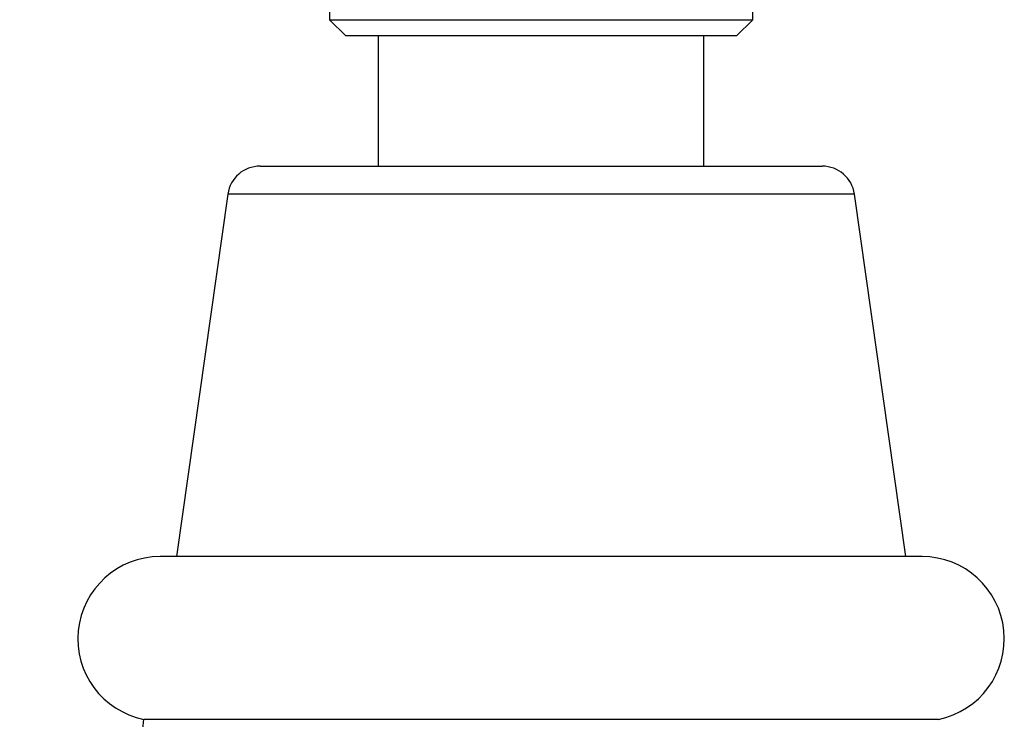
# Model space of a CAD drawing. Units: millimetres. Extents: x 5 to 995, y 5 to 995.
# Drawn here: x 734 to 764, y 551 to 573 of the extents above; entities that cross this region are included whole.
import ezdxf

# ---------------------------------------------------------------- set-up
doc = ezdxf.new("R2010")
doc.units = ezdxf.units.MM

msp = doc.modelspace()

# ---------------------------------------------------------------- linework, layer by layer
at = {"color": 7, "linetype": 'Continuous', "lineweight": 25}
for p, q in [((743.428, 579.781), (743.428, 572.781)), ((756.428, 572.781), (756.428, 579.781)), ((743.428, 572.781), (743.928, 572.281)), ((743.428, 572.781), (756.428, 572.781)), ((755.928, 572.281), (756.428, 572.781)), ((755.928, 572.281), (743.928, 572.281)), ((744.928, 572.281), (744.928, 568.281)), ((754.928, 568.281), (754.928, 572.281)), ((741.297, 568.281), (749.928, 568.281)), ((749.928, 568.281), (758.56, 568.281)), ((740.307, 567.422), (738.728, 556.281)), ((761.128, 556.281), (759.55, 567.422)), ((761.628, 556.281), (738.228, 556.281)), ((762.128, 551.281), (737.728, 551.281))]:
    msp.add_line(p, q, dxfattribs=at)
at = {"color": 8, "linetype": 'Continuous', "lineweight": 25}
for p, q in [((749.928, 567.422), (740.307, 567.422)), ((759.55, 567.422), (749.928, 567.422))]:
    msp.add_line(p, q, dxfattribs=at)
at = {"color": 7, "linetype": 'Continuous', "lineweight": 25}
for centre, radius, start, end in [((741.297, 567.281), 1, 90, 171.9368), ((758.56, 567.281), 1, 8.0632, 90), ((738.228, 553.756), 2.525, 90, 258.5788), ((761.628, 553.756), 2.525, 281.4212, 90), ((722.782, 552.554), 15, 317.919, 355.1333)]:
    msp.add_arc(centre, radius, start, end, dxfattribs=at)

doc.saveas('drawing.dxf')
